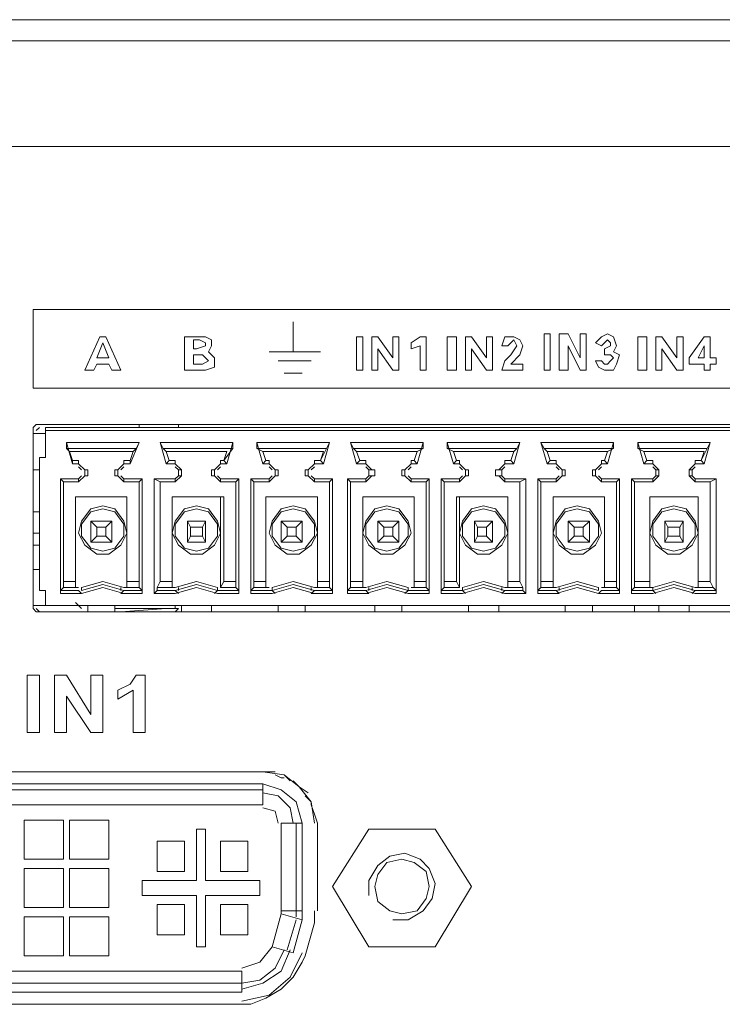
# Model space of a CAD drawing. Units: millimetres. Extents: x 5.4 to 15.4, y 3.5 to 19.5.
# Drawn here: x 13.4 to 14, y 18.7 to 19.5 of the extents above; entities that cross this region are included whole.
import ezdxf

# ---------------------------------------------------------------- set-up
doc = ezdxf.new("R2010")
doc.units = ezdxf.units.MM
doc.layers.add('DahuaCCTV', color=7, linetype='Continuous')

# ---------------------------------------------------------------- blocks, each defined once
blk = doc.blocks.new('NVD0605DH-4I-4K_b')
at = {"layer": 'DahuaCCTV', "lineweight": 0}
for points in [[(14.94, 19.5175), (5.8575, 19.5175)], [(14.94, 19.31), (14.94, 19.49), (14.94, 19.5), (14.93, 19.5), (5.87, 19.5), (5.8575, 19.5), (5.8575, 19.49), (5.8575, 19.31)], [(14.845, 19.415), (14.8375, 19.4125), (12.1575, 19.4125), (12.145, 19.4075), (12.1375, 19.3975)], [(13.63, 19.2675), (13.63, 19.2425)], [(13.61, 19.2425), (13.6525, 19.2425)], [(13.6175, 19.235), (13.645, 19.235)], [(13.6225, 19.225), (13.6375, 19.225)], [(13.415, 19.1775), (13.415, 19.03), (13.415, 19.1775), (13.415, 19.18), (13.4175, 19.1825), (13.42, 19.1825), (14.7375, 19.1825), (13.42, 19.1825)], [(13.415, 19.0325), (13.425, 19.0325), (14.07, 19.0325), (14.07, 19.045), (14.075, 19.045), (14.075, 19.155), (14.07, 19.155), (14.07, 19.18), (13.425, 19.18), (13.425, 19.155), (13.42, 19.155), (13.42, 19.045), (13.425, 19.045), (13.425, 19.0325)], [(13.42, 19.18), (13.4175, 19.1775)], [(14.07, 19.1775), (13.425, 19.1775)], [(13.5025, 19.1825), (13.5025, 19.18)], [(13.535, 19.18), (13.535, 19.1825)], [(13.425, 19.175), (13.415, 19.175)], [(13.4425, 19.1625), (13.4425, 19.1675), (13.5025, 19.1675), (13.495, 19.15)], [(13.4425, 19.1675), (13.4475, 19.15)], [(13.5, 19.1625), (13.5025, 19.1675)], [(13.525, 19.16), (13.5225, 19.1625), (13.52, 19.1675), (13.58, 19.1675), (13.575, 19.15), (13.57, 19.15), (13.57, 19.1525), (13.5725, 19.1525), (13.575, 19.16), (13.525, 19.16), (13.5225, 19.1625), (13.58, 19.1625), (13.5725, 19.1525), (13.575, 19.16)], [(13.52, 19.1675), (13.525, 19.15)], [(13.58, 19.1625), (13.58, 19.1675)], [(13.605, 19.16), (13.6, 19.1625), (13.6, 19.1675), (13.66, 19.1675), (13.655, 19.15), (13.6475, 19.15), (13.6475, 19.1525), (13.6525, 19.1525), (13.655, 19.16), (13.605, 19.16), (13.6, 19.1625), (13.6575, 19.1625), (13.6525, 19.1525), (13.655, 19.16)], [(13.6, 19.1675), (13.605, 19.15)], [(13.6575, 19.1625), (13.66, 19.1675)], [(13.68, 19.1625), (13.6775, 19.1675), (13.7375, 19.1675), (13.7375, 19.1625)], [(13.6775, 19.1675), (13.6825, 19.15)], [(13.7325, 19.15), (13.7375, 19.1675)], [(13.7575, 19.1625), (13.7575, 19.1675), (13.8175, 19.1675), (13.8125, 19.15)], [(13.7575, 19.1675), (13.7625, 19.15)], [(13.815, 19.1625), (13.8175, 19.1675)], [(13.8375, 19.1625), (13.835, 19.1675), (13.895, 19.1675), (13.89, 19.15)], [(13.835, 19.1675), (13.84, 19.15)], [(13.895, 19.1625), (13.895, 19.1675)], [(13.92, 19.16), (13.915, 19.1625), (13.915, 19.1675), (13.975, 19.1675), (13.97, 19.15), (13.9625, 19.15), (13.9625, 19.1525), (13.9675, 19.1525), (13.97, 19.16), (13.92, 19.16), (13.915, 19.1625), (13.9725, 19.1625), (13.9675, 19.1525), (13.97, 19.16)], [(13.915, 19.1675), (13.92, 19.15)], [(13.9725, 19.1625), (13.975, 19.1675)], [(13.4475, 19.1525), (13.445, 19.16)], [(13.4975, 19.16), (13.495, 19.1525)], [(13.5275, 19.1525), (13.525, 19.16)], [(13.6075, 19.1525), (13.605, 19.16)], [(13.685, 19.1525), (13.6825, 19.16)], [(13.7325, 19.16), (13.73, 19.1525)], [(13.765, 19.1525), (13.7625, 19.16)], [(13.8125, 19.16), (13.81, 19.1525)], [(13.8425, 19.1525), (13.84, 19.16)], [(13.89, 19.16), (13.8875, 19.1525)], [(13.9225, 19.1525), (13.92, 19.16)], [(13.415, 19.145), (13.42, 19.145)], [(13.4575, 19.145), (13.4525, 19.15)], [(13.455, 19.145), (13.4525, 19.1475)], [(13.4825, 19.145), (13.485, 19.145)], [(13.4825, 19.14), (13.4825, 19.145)], [(13.49, 19.15), (13.485, 19.145)], [(13.485, 19.145), (13.485, 19.14)], [(13.49, 19.1475), (13.4875, 19.145)], [(13.5275, 19.1525), (13.525, 19.15)], [(13.5325, 19.15), (13.525, 19.15)], [(13.5275, 19.1525), (13.5325, 19.1525)], [(13.5325, 19.1525), (13.5325, 19.15)], [(13.5375, 19.145), (13.5325, 19.15)], [(13.535, 19.145), (13.5325, 19.1475)], [(13.5625, 19.145), (13.565, 19.145)], [(13.5625, 19.14), (13.5625, 19.145)], [(13.57, 19.15), (13.565, 19.145)], [(13.565, 19.145), (13.565, 19.14)], [(13.57, 19.1475), (13.5675, 19.145)], [(13.5725, 19.1525), (13.575, 19.15)], [(13.615, 19.145), (13.61, 19.15)], [(13.6125, 19.145), (13.61, 19.1475)], [(13.64, 19.145), (13.6425, 19.145)], [(13.64, 19.14), (13.64, 19.145)], [(13.6475, 19.15), (13.6425, 19.145)], [(13.6425, 19.145), (13.6425, 19.14)], [(13.6475, 19.1475), (13.645, 19.145)], [(13.6525, 19.1525), (13.655, 19.15)], [(13.695, 19.145), (13.69, 19.15)], [(13.6925, 19.145), (13.69, 19.1475)], [(13.72, 19.145), (13.7225, 19.145)], [(13.72, 19.14), (13.72, 19.145)], [(13.7275, 19.15), (13.7225, 19.145)], [(13.7225, 19.145), (13.7225, 19.14)], [(13.7275, 19.1475), (13.725, 19.145)], [(13.7725, 19.145), (13.7675, 19.15)], [(13.77, 19.145), (13.7675, 19.1475)], [(13.805, 19.15), (13.8, 19.145)], [(13.805, 19.1475), (13.8025, 19.145)], [(13.8525, 19.145), (13.8475, 19.15)], [(13.85, 19.145), (13.8475, 19.1475)], [(13.8775, 19.145), (13.88, 19.145)], [(13.8775, 19.14), (13.8775, 19.145)], [(13.885, 19.15), (13.88, 19.145)], [(13.88, 19.145), (13.88, 19.14)], [(13.885, 19.1475), (13.8825, 19.145)], [(13.9225, 19.1525), (13.92, 19.15)], [(13.9275, 19.15), (13.92, 19.15)], [(13.9225, 19.1525), (13.9275, 19.1525)], [(13.9275, 19.1525), (13.9275, 19.15)], [(13.9325, 19.145), (13.9275, 19.15)], [(13.93, 19.145), (13.9275, 19.1475)], [(13.9625, 19.15), (13.9575, 19.145)], [(13.9575, 19.145), (13.96, 19.145)], [(13.9575, 19.14), (13.9575, 19.145)], [(13.9625, 19.1475), (13.96, 19.145)], [(13.96, 19.145), (13.96, 19.14)], [(13.9675, 19.1525), (13.97, 19.15)], [(13.49, 19.0425), (13.4725, 19.0475), (13.455, 19.0425), (13.4375, 19.0425), (13.4375, 19.1375), (13.4525, 19.1375), (13.4525, 19.135), (13.44, 19.135), (13.4375, 19.1375), (13.4375, 19.0425)], [(13.4525, 19.135), (13.4575, 19.14)], [(13.4525, 19.1375), (13.455, 19.14)], [(13.4825, 19.14), (13.485, 19.14)], [(13.485, 19.14), (13.49, 19.135)], [(13.4875, 19.14), (13.49, 19.1375)], [(13.505, 19.1375), (13.505, 19.0425)], [(13.515, 19.0425), (13.515, 19.1375), (13.52, 19.135), (13.5325, 19.135), (13.5325, 19.1375), (13.515, 19.1375), (13.515, 19.0425), (13.5325, 19.0425), (13.55, 19.0475), (13.5675, 19.0425), (13.585, 19.0425), (13.585, 19.045), (13.5675, 19.045), (13.55, 19.05), (13.5325, 19.045), (13.5175, 19.045), (13.5175, 19.0475), (13.53, 19.0475), (13.5325, 19.0475), (13.55, 19.0525), (13.5675, 19.0475), (13.5675, 19.045), (13.585, 19.045)], [(13.5325, 19.135), (13.5375, 19.14)], [(13.5325, 19.1375), (13.535, 19.14)], [(13.5625, 19.14), (13.565, 19.14)], [(13.565, 19.14), (13.57, 19.135)], [(13.5675, 19.14), (13.57, 19.1375)], [(13.585, 19.1375), (13.585, 19.0425)], [(13.6475, 19.0425), (13.63, 19.0475), (13.6125, 19.0425), (13.595, 19.0425), (13.595, 19.1375), (13.61, 19.1375), (13.61, 19.135), (13.5975, 19.135), (13.595, 19.1375), (13.595, 19.0425)], [(13.61, 19.135), (13.615, 19.14)], [(13.61, 19.1375), (13.6125, 19.14)], [(13.64, 19.14), (13.6425, 19.14)], [(13.6425, 19.14), (13.6475, 19.135)], [(13.645, 19.14), (13.6475, 19.1375)], [(13.6625, 19.1375), (13.6625, 19.0425)], [(13.69, 19.045), (13.6925, 19.0425), (13.675, 19.0425), (13.675, 19.1375), (13.69, 19.1375), (13.69, 19.135), (13.6775, 19.135), (13.675, 19.1375), (13.675, 19.0425)], [(13.69, 19.135), (13.695, 19.14)], [(13.69, 19.1375), (13.6925, 19.14)], [(13.72, 19.14), (13.7225, 19.14)], [(13.7225, 19.14), (13.7275, 19.135)], [(13.725, 19.14), (13.7275, 19.1375)], [(13.7425, 19.1375), (13.7425, 19.0425)], [(13.8025, 19.0425), (13.805, 19.045), (13.82, 19.045), (13.8225, 19.0425), (13.805, 19.0425), (13.7875, 19.0475), (13.77, 19.0425), (13.7525, 19.0425), (13.7525, 19.1375), (13.7675, 19.1375), (13.7675, 19.135), (13.755, 19.135), (13.7525, 19.1375), (13.7525, 19.0425)], [(13.7675, 19.135), (13.7725, 19.14)], [(13.7675, 19.1375), (13.77, 19.14)], [(13.8, 19.14), (13.805, 19.135)], [(13.8025, 19.14), (13.805, 19.1375)], [(13.8225, 19.1375), (13.8225, 19.0425)], [(13.8325, 19.0425), (13.8325, 19.1375)], [(13.8475, 19.135), (13.8525, 19.14)], [(13.8475, 19.1375), (13.85, 19.14)], [(13.8775, 19.14), (13.88, 19.14)], [(13.88, 19.14), (13.885, 19.135)], [(13.8825, 19.14), (13.885, 19.1375)], [(13.9, 19.1375), (13.9, 19.0425)], [(13.98, 19.0425), (13.98, 19.045), (13.9775, 19.0475), (13.965, 19.0475), (13.9625, 19.0475), (13.945, 19.0525), (13.9275, 19.0475), (13.9125, 19.0475), (13.91, 19.045), (13.9275, 19.045), (13.945, 19.05), (13.9625, 19.045), (13.98, 19.045), (13.98, 19.0425), (13.9625, 19.0425), (13.945, 19.0475), (13.9275, 19.0425), (13.91, 19.0425), (13.91, 19.1375), (13.9275, 19.1375), (13.9275, 19.135), (13.9125, 19.135), (13.91, 19.1375), (13.91, 19.0425)], [(13.9275, 19.135), (13.9325, 19.14)], [(13.9275, 19.1375), (13.93, 19.14)], [(13.9575, 19.14), (13.96, 19.14)], [(13.9575, 19.14), (13.9625, 19.135)], [(13.96, 19.14), (13.9625, 19.1375)], [(13.98, 19.1375), (13.98, 19.0425)], [(13.45, 19.0525), (13.45, 19.1225), (13.45, 19.0475), (13.45, 19.0525), (13.44, 19.0525), (13.44, 19.135)], [(13.5025, 19.0525), (13.5025, 19.135)], [(13.53, 19.0525), (13.53, 19.1225), (13.53, 19.0475), (13.53, 19.0525), (13.52, 19.0525), (13.52, 19.135)], [(13.5825, 19.0525), (13.5825, 19.135)], [(13.6075, 19.0525), (13.6075, 19.1225), (13.6075, 19.0475), (13.6075, 19.0525), (13.5975, 19.0525), (13.5975, 19.135)], [(13.66, 19.0525), (13.66, 19.135)], [(13.6875, 19.0525), (13.6875, 19.1225), (13.6875, 19.0475), (13.6875, 19.0525), (13.6775, 19.0525), (13.6775, 19.135)], [(13.74, 19.0525), (13.74, 19.135)], [(13.755, 19.135), (13.755, 19.0525), (13.765, 19.0525), (13.7675, 19.0475), (13.755, 19.0475), (13.7525, 19.045), (13.77, 19.045), (13.7875, 19.05), (13.805, 19.045)], [(13.8175, 19.0525), (13.8175, 19.135)], [(13.835, 19.0525), (13.835, 19.135)], [(13.8975, 19.0525), (13.8975, 19.135)], [(13.925, 19.0525), (13.925, 19.1225), (13.925, 19.0475), (13.925, 19.0525), (13.9125, 19.0525), (13.9125, 19.135)], [(13.975, 19.0525), (13.975, 19.135)], [(13.45, 19.1225), (13.45, 19.1225)], [(13.5025, 19.0475), (13.5025, 19.0525), (13.4925, 19.0525), (13.4925, 19.0475), (13.4925, 19.1225), (13.4925, 19.0525)], [(13.4925, 19.1225), (13.4925, 19.1225)], [(13.585, 19.045), (13.5825, 19.0475), (13.57, 19.0475), (13.57, 19.1225), (13.53, 19.1225), (13.5725, 19.1225), (13.57, 19.1225), (13.57, 19.0475)], [(13.53, 19.1225), (13.53, 19.1225)], [(13.5825, 19.0475), (13.5825, 19.0525), (13.5725, 19.0525), (13.5725, 19.1225)], [(13.6075, 19.1225), (13.6075, 19.1225)], [(13.66, 19.0475), (13.66, 19.0525), (13.65, 19.0525), (13.65, 19.1225), (13.65, 19.0475), (13.65, 19.0525)], [(13.65, 19.1225), (13.65, 19.1225)], [(13.6875, 19.1225), (13.6875, 19.1225)], [(13.74, 19.0475), (13.74, 19.0525), (13.73, 19.0525), (13.73, 19.1225), (13.73, 19.0475), (13.73, 19.0525)], [(13.73, 19.1225), (13.73, 19.1225)], [(13.765, 19.1225), (13.765, 19.0525)], [(13.7675, 19.0475), (13.7675, 19.1225)], [(13.82, 19.0475), (13.8175, 19.0525), (13.8075, 19.0525), (13.8075, 19.1225), (13.8075, 19.0475), (13.8075, 19.0525)], [(13.8075, 19.1225), (13.8075, 19.1225)], [(13.845, 19.0525), (13.845, 19.1225), (13.845, 19.0475), (13.845, 19.0525), (13.835, 19.0525), (13.835, 19.0475)], [(13.845, 19.1225), (13.845, 19.1225)], [(13.8975, 19.0475), (13.8975, 19.0525), (13.8875, 19.0525), (13.8875, 19.1225), (13.8875, 19.0475), (13.8875, 19.0525)], [(13.8875, 19.1225), (13.8875, 19.1225)], [(13.925, 19.1225), (13.925, 19.1225)], [(13.9775, 19.0475), (13.975, 19.0525), (13.965, 19.0525), (13.965, 19.1225), (13.965, 19.0475), (13.965, 19.0525)], [(13.965, 19.1225), (13.965, 19.1225)], [(13.4725, 19.115), (13.4625, 19.1125), (13.455, 19.1025), (13.4525, 19.0925), (13.4575, 19.0825), (13.4675, 19.075), (13.4775, 19.075), (13.4875, 19.0825), (13.4925, 19.0925), (13.49, 19.1025), (13.4825, 19.1125), (13.4725, 19.115)], [(13.4725, 19.1125), (13.4625, 19.11), (13.455, 19.1), (13.455, 19.09), (13.4625, 19.08), (13.4725, 19.0775), (13.4825, 19.08), (13.49, 19.09), (13.49, 19.1), (13.4825, 19.11), (13.4725, 19.1125)], [(13.55, 19.115), (13.54, 19.1125), (13.5325, 19.1025), (13.53, 19.0925), (13.535, 19.0825), (13.545, 19.075), (13.555, 19.075), (13.565, 19.0825), (13.57, 19.0925), (13.5675, 19.1025), (13.56, 19.1125), (13.55, 19.115)], [(13.55, 19.1125), (13.54, 19.11), (13.5325, 19.1), (13.5325, 19.09), (13.54, 19.08), (13.55, 19.0775), (13.56, 19.08), (13.5675, 19.09), (13.5675, 19.1), (13.56, 19.11), (13.55, 19.1125)], [(13.63, 19.115), (13.62, 19.1125), (13.6125, 19.1025), (13.61, 19.0925), (13.615, 19.0825), (13.625, 19.075), (13.635, 19.075), (13.645, 19.0825), (13.65, 19.0925), (13.6475, 19.1025), (13.64, 19.1125), (13.63, 19.115)], [(13.63, 19.1125), (13.62, 19.11), (13.6125, 19.1), (13.6125, 19.09), (13.62, 19.08), (13.63, 19.0775), (13.64, 19.08), (13.6475, 19.09), (13.6475, 19.1), (13.64, 19.11), (13.63, 19.1125)], [(13.7075, 19.115), (13.6975, 19.1125), (13.69, 19.1025), (13.6875, 19.0925), (13.6925, 19.0825), (13.7025, 19.075), (13.7125, 19.075), (13.7225, 19.0825), (13.7275, 19.0925), (13.725, 19.1025), (13.7175, 19.1125), (13.7075, 19.115)], [(13.7075, 19.1125), (13.6975, 19.11), (13.69, 19.1), (13.69, 19.09), (13.6975, 19.08), (13.7075, 19.0775), (13.7175, 19.08), (13.725, 19.09), (13.725, 19.1), (13.7175, 19.11), (13.7075, 19.1125)], [(13.7875, 19.115), (13.7775, 19.1125), (13.77, 19.1025), (13.7675, 19.0925), (13.7725, 19.0825), (13.7825, 19.075), (13.7925, 19.075), (13.8025, 19.0825), (13.8075, 19.0925), (13.805, 19.1025), (13.7975, 19.1125), (13.7875, 19.115)], [(13.7875, 19.1125), (13.7775, 19.11), (13.77, 19.1), (13.77, 19.09), (13.7775, 19.08), (13.7875, 19.0775), (13.7975, 19.08), (13.805, 19.09), (13.805, 19.1), (13.7975, 19.11), (13.7875, 19.1125)], [(13.865, 19.115), (13.855, 19.1125), (13.8475, 19.1025), (13.845, 19.0925), (13.85, 19.0825), (13.86, 19.075), (13.87, 19.075), (13.88, 19.0825), (13.885, 19.0925), (13.8825, 19.1025), (13.875, 19.1125), (13.865, 19.115)], [(13.865, 19.1125), (13.855, 19.11), (13.8475, 19.1), (13.8475, 19.09), (13.855, 19.08), (13.865, 19.0775), (13.875, 19.08), (13.8825, 19.09), (13.8825, 19.1), (13.875, 19.11), (13.865, 19.1125)], [(13.945, 19.115), (13.935, 19.1125), (13.9275, 19.1025), (13.925, 19.0925), (13.93, 19.0825), (13.94, 19.075), (13.95, 19.075), (13.96, 19.0825), (13.965, 19.0925), (13.9625, 19.1025), (13.955, 19.1125), (13.945, 19.115)], [(13.945, 19.1125), (13.935, 19.11), (13.9275, 19.1), (13.9275, 19.09), (13.935, 19.08), (13.945, 19.0775), (13.955, 19.08), (13.9625, 19.09), (13.9625, 19.1), (13.955, 19.11), (13.945, 19.1125)], [(13.415, 19.11), (13.42, 19.11)], [(13.4625, 19.1025), (13.48, 19.1025)], [(13.4625, 19.1025), (13.4675, 19.0975)], [(13.4625, 19.1025), (13.4625, 19.085)], [(13.4675, 19.0975), (13.475, 19.0975)], [(13.4675, 19.0975), (13.4675, 19.09)], [(13.48, 19.1025), (13.475, 19.0975)], [(13.475, 19.0975), (13.475, 19.09)], [(13.48, 19.1025), (13.48, 19.085)], [(13.5425, 19.1025), (13.5575, 19.1025)], [(13.5425, 19.1025), (13.545, 19.0975)], [(13.5425, 19.1025), (13.5425, 19.085)], [(13.545, 19.0975), (13.555, 19.0975)], [(13.545, 19.0975), (13.545, 19.09)], [(13.5575, 19.1025), (13.555, 19.0975)], [(13.555, 19.0975), (13.555, 19.09)], [(13.5575, 19.1025), (13.5575, 19.085)], [(13.62, 19.1025), (13.6375, 19.1025)], [(13.62, 19.1025), (13.625, 19.0975)], [(13.62, 19.1025), (13.62, 19.085)], [(13.625, 19.0975), (13.6325, 19.0975)], [(13.625, 19.0975), (13.625, 19.09)], [(13.6375, 19.1025), (13.6325, 19.0975)], [(13.6325, 19.0975), (13.6325, 19.09)], [(13.6375, 19.1025), (13.6375, 19.085)], [(13.7, 19.1025), (13.7175, 19.1025)], [(13.7, 19.1025), (13.705, 19.0975)], [(13.7, 19.1025), (13.7, 19.085)], [(13.705, 19.0975), (13.7125, 19.0975)], [(13.705, 19.0975), (13.705, 19.09)], [(13.7175, 19.1025), (13.7125, 19.0975)], [(13.7125, 19.0975), (13.7125, 19.09)], [(13.7175, 19.1025), (13.7175, 19.085)], [(13.78, 19.1025), (13.795, 19.1025)], [(13.78, 19.1025), (13.7825, 19.0975)], [(13.78, 19.1025), (13.78, 19.085)], [(13.7825, 19.0975), (13.79, 19.0975)], [(13.7825, 19.0975), (13.7825, 19.09)], [(13.795, 19.1025), (13.79, 19.0975)], [(13.79, 19.0975), (13.79, 19.09)], [(13.795, 19.1025), (13.795, 19.085)], [(13.8575, 19.1025), (13.875, 19.1025)], [(13.8575, 19.1025), (13.8625, 19.0975)], [(13.8575, 19.1025), (13.8575, 19.085)], [(13.8625, 19.0975), (13.87, 19.0975)], [(13.8625, 19.0975), (13.8625, 19.09)], [(13.875, 19.1025), (13.87, 19.0975)], [(13.87, 19.0975), (13.87, 19.09)], [(13.875, 19.1025), (13.875, 19.085)], [(13.9375, 19.1025), (13.9525, 19.1025)], [(13.9375, 19.1025), (13.94, 19.0975)], [(13.9375, 19.1025), (13.9375, 19.085)], [(13.94, 19.0975), (13.95, 19.0975)], [(13.94, 19.0975), (13.94, 19.09)], [(13.9525, 19.1025), (13.95, 19.0975)], [(13.95, 19.0975), (13.95, 19.09)], [(13.9525, 19.1025), (13.9525, 19.085)], [(13.42, 19.0925), (13.415, 19.0925)], [(13.415, 19.0825), (13.42, 19.0825)], [(13.42, 19.0625), (13.415, 19.0625)], [(13.4525, 19.0475), (13.44, 19.0475), (13.4375, 19.045), (13.4525, 19.045), (13.455, 19.0425)], [(13.44, 19.0525), (13.44, 19.0475)], [(13.49, 19.045), (13.4725, 19.05), (13.455, 19.045), (13.455, 19.0475), (13.4725, 19.0525), (13.49, 19.0475), (13.4925, 19.0475), (13.5025, 19.0475), (13.505, 19.045)], [(13.4875, 19.045), (13.4875, 19.0475)], [(13.52, 19.0525), (13.5175, 19.0475)], [(13.535, 19.0475), (13.535, 19.045)], [(13.5725, 19.0525), (13.57, 19.0475)], [(13.57, 19.0475), (13.57, 19.0475)], [(13.595, 19.045), (13.5975, 19.0475)], [(13.5975, 19.0525), (13.5975, 19.0475)], [(13.5975, 19.0475), (13.61, 19.0475)], [(13.615, 19.0425), (13.6125, 19.045), (13.6125, 19.0475), (13.63, 19.0525), (13.6475, 19.0475), (13.65, 19.0475), (13.66, 19.0475), (13.6625, 19.045)], [(13.6475, 19.045), (13.63, 19.05), (13.6125, 19.045)], [(13.645, 19.045), (13.645, 19.0475)], [(13.725, 19.045), (13.725, 19.045), (13.7075, 19.05), (13.69, 19.045), (13.675, 19.045), (13.6775, 19.0475), (13.69, 19.0475), (13.7075, 19.0525), (13.725, 19.0475), (13.725, 19.045), (13.7425, 19.045), (13.7425, 19.0425), (13.725, 19.0425), (13.7075, 19.0475), (13.69, 19.0425)], [(13.6775, 19.0525), (13.6775, 19.0475)], [(13.6925, 19.0475), (13.6925, 19.045)], [(13.7275, 19.0475), (13.73, 19.0475), (13.74, 19.0475), (13.7425, 19.045)], [(13.755, 19.0525), (13.755, 19.0475)], [(13.7725, 19.0425), (13.77, 19.045), (13.77, 19.0475), (13.7875, 19.0525), (13.805, 19.0475), (13.8075, 19.0475), (13.82, 19.0475), (13.82, 19.045)], [(13.8025, 19.045), (13.8025, 19.0475)], [(13.8475, 19.045), (13.85, 19.0425), (13.8325, 19.0425), (13.8325, 19.045), (13.8475, 19.045), (13.865, 19.05), (13.8825, 19.045), (13.8825, 19.0475), (13.865, 19.0525), (13.8475, 19.0475), (13.835, 19.0475), (13.8325, 19.045), (13.8325, 19.0425)], [(13.8825, 19.0425), (13.865, 19.0475), (13.8475, 19.0425)], [(13.85, 19.0475), (13.85, 19.045)], [(13.885, 19.0475), (13.8875, 19.0475), (13.8975, 19.0475), (13.9, 19.045)], [(13.9125, 19.0525), (13.9125, 19.0475)], [(13.9275, 19.0475), (13.9275, 19.045), (13.93, 19.0425)], [(13.96, 19.045), (13.96, 19.0475)], [(13.4375, 19.0425), (13.4375, 19.045)], [(13.515, 19.0425), (13.5175, 19.045)], [(13.5325, 19.045), (13.535, 19.0425)], [(13.565, 19.0425), (13.5675, 19.045)], [(13.595, 19.045), (13.6125, 19.045)], [(13.595, 19.0425), (13.595, 19.045)], [(13.675, 19.0425), (13.675, 19.045)], [(13.7225, 19.0425), (13.725, 19.045)], [(13.7525, 19.0425), (13.7525, 19.045)], [(13.91, 19.0425), (13.91, 19.045)], [(13.96, 19.0425), (13.9625, 19.045)], [(13.45, 19.035), (13.455, 19.03)], [(13.46, 19.0275), (13.46, 19.0325)], [(13.4825, 19.0275), (13.4825, 19.0325), (13.485, 19.0325)], [(13.5325, 19.03), (13.5325, 19.0325)], [(13.5375, 19.0275), (13.5375, 19.0325)], [(13.5625, 19.0275), (13.5625, 19.0325)], [(13.6175, 19.0275), (13.6175, 19.0325)], [(13.64, 19.0275), (13.64, 19.0325)], [(13.6975, 19.0275), (13.6975, 19.0325)], [(13.72, 19.0275), (13.72, 19.0325)], [(13.775, 19.0275), (13.775, 19.0325)], [(13.8, 19.0275), (13.8, 19.0325)], [(13.855, 19.0275), (13.855, 19.0325)], [(13.8775, 19.0275), (13.8775, 19.0325)], [(13.9125, 19.0275), (13.9125, 19.0325)], [(13.9325, 19.0275), (13.9325, 19.0325)], [(13.9575, 19.0275), (13.9575, 19.0325)], [(13.415, 19.03), (13.415, 19.03)], [(13.4175, 19.03), (13.42, 19.0275), (13.4175, 19.0275), (13.415, 19.03)], [(14.74, 19.0275), (14.74, 19.03), (14.7375, 19.0275), (13.42, 19.0275), (14.7375, 19.0275)], [(13.4825, 19.03), (13.535, 19.03), (13.5325, 19.0275)], [(13.525, 19.03), (13.4875, 19.0275)], [(13.1275, 18.875), (13.1225, 18.87), (13.1225, 18.8675), (13.12, 18.8625), (13.1175, 18.8525), (13.1175, 18.78), (13.1175, 18.8525), (13.12, 18.87), (13.13, 18.8825), (13.1425, 18.8925), (13.16, 18.895), (13.605, 18.895), (13.16, 18.895)], [(13.6475, 18.8525), (13.645, 18.87), (13.635, 18.8825), (13.6225, 18.8925), (13.605, 18.895), (13.615, 18.895)], [(13.6225, 18.89), (13.62, 18.89), (13.615, 18.8925)], [(13.6275, 18.8875), (13.6225, 18.8925)], [(13.16, 18.885), (13.605, 18.885)], [(13.6375, 18.8525), (13.6325, 18.87), (13.62, 18.88), (13.605, 18.885)], [(13.605, 18.885), (13.605, 18.8675)], [(13.6425, 18.8775), (13.635, 18.8825), (13.63, 18.8875)], [(13.605, 18.88), (13.16, 18.88)], [(13.63, 18.8525), (13.6275, 18.865), (13.6175, 18.875), (13.605, 18.8775)], [(13.605, 18.8675), (13.16, 18.8675)], [(13.65, 18.8525), (13.6475, 18.86), (13.645, 18.8675), (13.645, 18.87), (13.64, 18.875)], [(13.6175, 18.8525), (13.615, 18.8625), (13.605, 18.865)], [(13.6325, 18.775), (13.6325, 18.78), (13.6325, 18.8525)], [(13.7125, 18.7725), (13.725, 18.7725), (13.7375, 18.78), (13.745, 18.79), (13.7475, 18.8025), (13.7425, 18.815), (13.735, 18.8225), (13.7225, 18.8275), (13.71, 18.825), (13.7, 18.8175), (13.6925, 18.805), (13.6925, 18.7925)], [(13.72, 18.8225), (13.7075, 18.82), (13.7, 18.81), (13.6975, 18.8), (13.7, 18.7875), (13.71, 18.78), (13.72, 18.7775), (13.7325, 18.78), (13.74, 18.79), (13.7425, 18.8), (13.74, 18.8125), (13.73, 18.82), (13.72, 18.8225)], [(13.62, 18.7775), (13.62, 18.78)], [(13.6375, 18.7725), (13.6375, 18.78)], [(13.6475, 18.77), (13.6475, 18.7725), (13.6475, 18.775), (13.6475, 18.775), (13.6475, 18.7775), (13.6475, 18.7775), (13.6475, 18.78), (13.6475, 18.77), (13.64, 18.7425), (13.6475, 18.77)], [(13.625, 18.7475), (13.6325, 18.7725)], [(13.145, 18.7475), (13.1525, 18.7325), (13.165, 18.7225), (13.18, 18.72), (13.5875, 18.72), (13.6025, 18.7225), (13.615, 18.7325), (13.6225, 18.7475)], [(13.5875, 18.7325), (13.6025, 18.7375), (13.6125, 18.75)], [(13.5875, 18.715), (13.605, 18.72), (13.62, 18.73), (13.6275, 18.7475)], [(13.64, 18.7425), (13.6375, 18.7375), (13.63, 18.725), (13.62, 18.715), (13.6075, 18.7075), (13.595, 18.7025), (13.5875, 18.7025), (13.18, 18.7025), (13.5875, 18.7025)], [(13.5875, 18.705), (13.61, 18.71), (13.6275, 18.725), (13.6375, 18.745)]]:
    blk.add_lwpolyline(points, dxfattribs=at)
for points in [[(14.7425, 19.2125), (13.415, 19.2125), (13.415, 19.2775), (14.7425, 19.2775)], [(13.4875, 19.2275), (13.48, 19.2275), (13.4775, 19.2325), (13.4675, 19.2325), (13.465, 19.2275), (13.4575, 19.2275), (13.47, 19.255), (13.475, 19.255)], [(13.55, 19.2275), (13.54, 19.2275), (13.54, 19.255), (13.5525, 19.255), (13.5575, 19.255), (13.5625, 19.2525), (13.5625, 19.2475), (13.56, 19.2425), (13.565, 19.2375), (13.565, 19.23), (13.5575, 19.2275)], [(13.5475, 19.245), (13.55, 19.245), (13.5575, 19.2475), (13.5575, 19.25), (13.5525, 19.2525), (13.55, 19.2525), (13.5475, 19.2525)], [(13.6875, 19.2275), (13.6825, 19.2275), (13.6825, 19.255), (13.6875, 19.255)], [(13.7175, 19.2275), (13.7125, 19.2275), (13.7, 19.245), (13.7, 19.2275), (13.695, 19.2275), (13.695, 19.255), (13.7, 19.255), (13.7125, 19.2375), (13.7125, 19.255), (13.7175, 19.255)], [(13.74, 19.2275), (13.735, 19.2275), (13.735, 19.2475), (13.7275, 19.245), (13.7275, 19.25), (13.735, 19.255), (13.74, 19.255)], [(13.765, 19.2275), (13.7575, 19.2275), (13.7575, 19.255), (13.765, 19.255)], [(13.7775, 19.2275), (13.7725, 19.2275), (13.7725, 19.255), (13.7775, 19.255), (13.79, 19.2375), (13.79, 19.255), (13.795, 19.255), (13.795, 19.2275), (13.79, 19.2275), (13.7775, 19.245)], [(13.82, 19.2275), (13.8025, 19.2275), (13.805, 19.235), (13.81, 19.24), (13.815, 19.2475), (13.8125, 19.2525), (13.81, 19.25), (13.8075, 19.2475), (13.8025, 19.2475), (13.805, 19.255), (13.8125, 19.255), (13.8175, 19.2525), (13.82, 19.2475), (13.8175, 19.24), (13.81, 19.2325), (13.82, 19.2325)], [(13.8425, 19.2275), (13.8375, 19.2275), (13.8375, 19.2575), (13.8425, 19.2575)], [(13.8725, 19.2275), (13.8675, 19.2275), (13.8575, 19.2475), (13.8575, 19.2275), (13.85, 19.2275), (13.85, 19.2575), (13.8575, 19.2575), (13.8675, 19.2375), (13.8675, 19.2575), (13.8725, 19.2575)], [(13.88, 19.235), (13.885, 19.235), (13.8875, 19.2325), (13.89, 19.2325), (13.8925, 19.235), (13.895, 19.2375), (13.8925, 19.24), (13.8875, 19.24), (13.8875, 19.245), (13.8925, 19.2475), (13.8925, 19.25), (13.89, 19.2525), (13.885, 19.2475), (13.88, 19.25), (13.885, 19.255), (13.89, 19.2575), (13.895, 19.255), (13.8975, 19.2475), (13.895, 19.2425), (13.9, 19.24), (13.8975, 19.2325), (13.895, 19.2275), (13.8875, 19.2275), (13.8825, 19.23)], [(13.9225, 19.2275), (13.915, 19.2275), (13.915, 19.255), (13.9225, 19.255)], [(13.9525, 19.2275), (13.9475, 19.2275), (13.935, 19.245), (13.935, 19.2275), (13.93, 19.2275), (13.93, 19.255), (13.935, 19.255), (13.9475, 19.2375), (13.9475, 19.255), (13.9525, 19.255)], [(13.975, 19.2275), (13.97, 19.2275), (13.97, 19.2325), (13.9575, 19.2325), (13.9575, 19.2375), (13.97, 19.255), (13.975, 19.255), (13.975, 19.2375), (13.98, 19.2375), (13.98, 19.2325), (13.975, 19.2325)], [(13.4675, 19.2375), (13.4775, 19.2375), (13.4725, 19.25)], [(13.965, 19.2375), (13.97, 19.2375), (13.97, 19.2475)], [(13.5475, 19.2325), (13.5525, 19.2325), (13.555, 19.2325), (13.56, 19.235), (13.5575, 19.2375), (13.555, 19.24), (13.5525, 19.24), (13.5475, 19.24)], [(13.4975, 19.16), (13.445, 19.16), (13.4425, 19.1625), (13.5, 19.1625)], [(13.7325, 19.16), (13.6825, 19.16), (13.68, 19.1625), (13.7375, 19.1625)], [(13.8125, 19.16), (13.7625, 19.16), (13.7575, 19.1625), (13.815, 19.1625)], [(13.89, 19.16), (13.84, 19.16), (13.8375, 19.1625), (13.895, 19.1625)], [(13.4525, 19.15), (13.4475, 19.15), (13.4475, 19.1525), (13.4525, 19.1525)], [(13.46, 19.14), (13.4575, 19.14), (13.4575, 19.145), (13.46, 19.145)], [(13.495, 19.15), (13.49, 19.15), (13.49, 19.1525), (13.495, 19.1525)], [(13.5375, 19.14), (13.535, 19.14), (13.535, 19.145), (13.5375, 19.145)], [(13.61, 19.15), (13.605, 19.15), (13.6075, 19.1525), (13.61, 19.1525)], [(13.6175, 19.14), (13.615, 19.14), (13.615, 19.145), (13.6175, 19.145)], [(13.69, 19.15), (13.6825, 19.15), (13.685, 19.1525), (13.69, 19.1525)], [(13.6975, 19.14), (13.6925, 19.14), (13.6925, 19.145), (13.6975, 19.145)], [(13.7325, 19.15), (13.7275, 19.15), (13.7275, 19.1525), (13.73, 19.1525)], [(13.7675, 19.15), (13.7625, 19.15), (13.765, 19.1525), (13.7675, 19.1525)], [(13.775, 19.14), (13.7725, 19.14), (13.7725, 19.145), (13.775, 19.145)], [(13.7975, 19.14), (13.8025, 19.14), (13.8025, 19.145), (13.7975, 19.145)], [(13.8125, 19.15), (13.805, 19.15), (13.805, 19.1525), (13.81, 19.1525)], [(13.8475, 19.15), (13.84, 19.15), (13.8425, 19.1525), (13.8475, 19.1525)], [(13.855, 19.14), (13.8525, 19.14), (13.8525, 19.145), (13.855, 19.145)], [(13.89, 19.15), (13.885, 19.15), (13.885, 19.1525), (13.8875, 19.1525)], [(13.9325, 19.14), (13.93, 19.14), (13.93, 19.145), (13.9325, 19.145)], [(13.5025, 19.135), (13.49, 19.135), (13.49, 19.1375), (13.505, 19.1375)], [(13.5825, 19.135), (13.57, 19.135), (13.57, 19.1375), (13.585, 19.1375)], [(13.66, 19.135), (13.6475, 19.135), (13.6475, 19.1375), (13.6625, 19.1375)], [(13.74, 19.135), (13.7275, 19.135), (13.7275, 19.1375), (13.7425, 19.1375)], [(13.8175, 19.135), (13.805, 19.135), (13.805, 19.1375), (13.8225, 19.1375)], [(13.8475, 19.135), (13.835, 19.135), (13.8325, 19.1375), (13.8475, 19.1375)], [(13.8975, 19.135), (13.885, 19.135), (13.885, 19.1375), (13.9, 19.1375)], [(13.975, 19.135), (13.9625, 19.135), (13.9625, 19.1375), (13.98, 19.1375)], [(13.4925, 19.1225), (13.45, 19.1225)], [(13.65, 19.1225), (13.6075, 19.1225)], [(13.73, 19.1225), (13.6875, 19.1225)], [(13.8075, 19.1225), (13.7675, 19.1225), (13.765, 19.1225)], [(13.8875, 19.1225), (13.845, 19.1225)], [(13.965, 19.1225), (13.925, 19.1225)], [(13.4625, 19.085), (13.48, 19.085), (13.475, 19.09), (13.4675, 19.09)], [(13.5425, 19.085), (13.5575, 19.085), (13.555, 19.09), (13.545, 19.09)], [(13.62, 19.085), (13.6375, 19.085), (13.6325, 19.09), (13.625, 19.09)], [(13.7, 19.085), (13.7175, 19.085), (13.7125, 19.09), (13.705, 19.09)], [(13.78, 19.085), (13.795, 19.085), (13.79, 19.09), (13.7825, 19.09)], [(13.8575, 19.085), (13.875, 19.085), (13.87, 19.09), (13.8625, 19.09)], [(13.9375, 19.085), (13.9525, 19.085), (13.95, 19.09), (13.94, 19.09)], [(13.505, 19.0425), (13.4875, 19.0425), (13.49, 19.045), (13.505, 19.045)], [(13.6625, 19.0425), (13.645, 19.0425), (13.6475, 19.045), (13.6625, 19.045)], [(13.9, 19.0425), (13.8825, 19.0425), (13.885, 19.045), (13.9, 19.045)], [(13.42, 18.9275), (13.41, 18.9275), (13.41, 18.975), (13.42, 18.975)], [(13.4725, 18.9275), (13.4625, 18.9275), (13.4425, 18.9575), (13.4425, 18.9275), (13.4325, 18.9275), (13.4325, 18.975), (13.4425, 18.975), (13.4625, 18.9425), (13.4625, 18.975), (13.4725, 18.975)], [(13.5075, 18.9275), (13.4975, 18.9275), (13.4975, 18.9625), (13.485, 18.955), (13.485, 18.9625), (13.495, 18.9675), (13.5, 18.975), (13.5075, 18.975)], [(13.44, 18.8225), (13.4075, 18.8225), (13.4075, 18.855), (13.44, 18.855)], [(13.4775, 18.8225), (13.445, 18.8225), (13.445, 18.855), (13.4775, 18.855)], [(13.6375, 18.78), (13.62, 18.78), (13.62, 18.8525), (13.6375, 18.8525)], [(13.65, 18.8525), (13.65, 18.78)], [(13.5575, 18.75), (13.55, 18.75), (13.55, 18.7925), (13.505, 18.7925), (13.505, 18.805), (13.55, 18.805), (13.55, 18.8475), (13.5575, 18.8475), (13.5575, 18.805), (13.6025, 18.805), (13.6025, 18.7925), (13.5575, 18.7925)], [(13.6925, 18.75), (13.7475, 18.75), (13.7775, 18.8), (13.7475, 18.8475), (13.6925, 18.8475), (13.6625, 18.8)], [(13.54, 18.8125), (13.5175, 18.8125), (13.5175, 18.8375), (13.54, 18.8375)], [(13.5925, 18.8125), (13.57, 18.8125), (13.57, 18.8375), (13.5925, 18.8375)], [(13.44, 18.7825), (13.4075, 18.7825), (13.4075, 18.815), (13.44, 18.815)], [(13.4775, 18.7825), (13.445, 18.7825), (13.445, 18.815), (13.4775, 18.815)], [(13.54, 18.76), (13.5175, 18.76), (13.5175, 18.785), (13.54, 18.785)], [(13.5925, 18.76), (13.57, 18.76), (13.57, 18.785), (13.5925, 18.785)], [(13.44, 18.7425), (13.4075, 18.7425), (13.4075, 18.775), (13.44, 18.775)], [(13.4775, 18.7425), (13.445, 18.7425), (13.445, 18.775), (13.4775, 18.775)], [(13.63, 18.745), (13.6125, 18.75), (13.62, 18.7775), (13.6375, 18.7725)], [(13.5875, 18.7125), (13.18, 18.7125), (13.18, 18.73), (13.5875, 18.73)]]:
    blk.add_lwpolyline(points, close=True, dxfattribs=at)

msp = doc.modelspace()

# ---------------------------------------------------------------- block references
msp.add_blockref('NVD0605DH-4I-4K_b', (0, 0))

doc.saveas('drawing.dxf')
